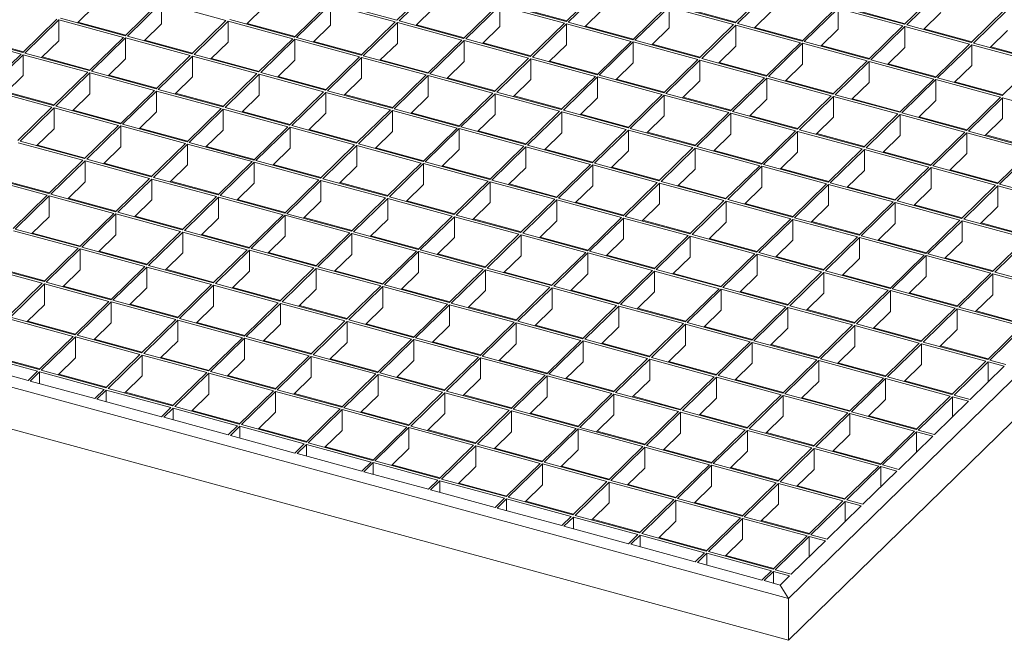
# Model space of a CAD drawing. Units: millimetres. Extents: x 50 to 2920, y 50 to 2050.
# Drawn here: x 2207 to 2611, y 611 to 866 of the extents above; entities that cross this region are included whole.
import ezdxf

# ---------------------------------------------------------------- set-up
doc = ezdxf.new("R2010")
doc.units = ezdxf.units.MM
doc.header["$LTSCALE"] = 10

msp = doc.modelspace()

# ---------------------------------------------------------------- linework, layer by layer
at = {"color": 7, "linetype": 'Continuous', "lineweight": 15}
for p, q in [((2891.32, 988.1), (2522.63, 628.25)), ((2891.32, 970.96), (2522.63, 611.1)), ((2375.74, 879.41), (2361.74, 865.75)), ((2376.63, 879.17), (2362.62, 865.51)), ((2445.28, 878.86), (2431.27, 865.19)), ((2446.16, 878.62), (2432.16, 864.95)), ((2514.81, 878.31), (2500.81, 864.64)), ((2515.69, 878.07), (2501.69, 864.4)), ((2584.35, 877.75), (2570.34, 864.09)), ((2585.23, 877.51), (2571.23, 863.85)), ((2237.56, 871.71), (2230.42, 864.75)), ((2264.09, 873.07), (2250.09, 859.41)), ((2264.97, 872.83), (2250.97, 859.17)), ((2291.5, 865.62), (2264.97, 872.83)), ((2264.97, 864.26), (2264.97, 872.83)), ((2307.09, 871.16), (2299.96, 864.2)), ((2333.62, 872.52), (2319.62, 858.85)), ((2334.51, 872.28), (2320.51, 858.61)), ((2361.04, 865.07), (2334.51, 872.28)), ((2334.51, 863.7), (2334.51, 872.28)), ((2361.74, 865.75), (2335.21, 872.96)), ((2376.63, 870.6), (2369.49, 863.64)), ((2403.16, 871.96), (2389.16, 858.3)), ((2404.04, 871.72), (2390.04, 858.06)), ((2430.57, 864.51), (2404.04, 871.72)), ((2404.04, 863.15), (2404.04, 871.72)), ((2431.27, 865.19), (2404.74, 872.41)), ((2431.54, 865.45), (2411.87, 870.79)), ((2446.16, 870.05), (2439.03, 863.09)), ((2472.69, 871.41), (2458.69, 857.74)), ((2473.58, 871.17), (2459.58, 857.5)), ((2500.11, 863.96), (2473.58, 871.17)), ((2473.58, 871.17), (2473.58, 862.6)), ((2500.81, 864.64), (2474.28, 871.85)), ((2501.07, 864.9), (2481.41, 870.24)), ((2542.23, 870.85), (2528.23, 857.19)), ((2543.11, 870.61), (2529.11, 856.95)), ((2569.64, 863.4), (2543.11, 870.61)), ((2543.11, 862.04), (2543.11, 870.61)), ((2570.34, 864.09), (2543.81, 871.3)), ((2611.76, 870.3), (2597.76, 856.63)), ((2612.65, 870.06), (2598.65, 856.39)), ((2221.97, 866.17), (2207.97, 852.51)), ((2222.85, 865.93), (2208.85, 852.27)), ((2249.39, 858.72), (2222.85, 865.93)), ((2222.85, 857.36), (2222.85, 865.93)), ((2250.09, 859.41), (2223.55, 866.62)), ((2319.62, 858.85), (2293.09, 866.06)), ((2515.69, 869.49), (2508.56, 862.53)), ((2570.61, 864.34), (2550.94, 869.69)), ((2585.23, 868.94), (2578.1, 861.98)), ((2250.35, 859.66), (2230.69, 865.01)), ((2264.97, 864.26), (2257.84, 857.3)), ((2291.5, 865.62), (2277.5, 851.95)), ((2292.39, 865.38), (2278.39, 851.71)), ((2318.92, 858.17), (2292.39, 865.38)), ((2292.39, 856.81), (2292.39, 865.38)), ((2319.88, 859.11), (2300.22, 864.45)), ((2334.51, 863.7), (2327.38, 856.74)), ((2361.04, 865.07), (2347.04, 851.4)), ((2361.92, 864.82), (2347.92, 851.16)), ((2388.46, 857.61), (2361.92, 864.82)), ((2361.92, 856.25), (2361.92, 864.82)), ((2389.16, 858.3), (2362.62, 865.51)), ((2389.42, 858.55), (2369.76, 863.9)), ((2404.04, 863.15), (2396.91, 856.19)), ((2430.57, 864.51), (2416.57, 850.85)), ((2431.46, 864.27), (2417.46, 850.61)), ((2457.99, 857.06), (2431.46, 864.27)), ((2431.46, 855.7), (2431.46, 864.27)), ((2458.69, 857.74), (2432.16, 864.95)), ((2458.95, 858), (2439.29, 863.34)), ((2473.58, 862.6), (2466.45, 855.64)), ((2500.11, 863.96), (2486.11, 850.29)), ((2500.99, 863.72), (2486.99, 850.05)), ((2527.53, 856.51), (2500.99, 863.72)), ((2500.99, 863.72), (2500.99, 855.14)), ((2528.23, 857.19), (2501.69, 864.4)), ((2528.49, 857.44), (2508.83, 862.79)), ((2543.11, 862.04), (2535.98, 855.08)), ((2569.64, 863.4), (2555.64, 849.74)), ((2570.53, 863.16), (2556.53, 849.5)), ((2597.06, 855.95), (2570.53, 863.16)), ((2570.53, 854.59), (2570.53, 863.16)), ((2597.76, 856.63), (2571.23, 863.85)), ((2598.02, 856.89), (2578.36, 862.23)), ((2207.27, 851.83), (2180.74, 859.04)), ((2207.97, 852.51), (2181.44, 859.72)), ((2208.23, 852.76), (2188.57, 858.11)), ((2249.39, 858.72), (2235.39, 845.06)), ((2250.27, 858.48), (2236.27, 844.82)), ((2276.8, 851.27), (2250.27, 858.48)), ((2250.27, 849.91), (2250.27, 858.48)), ((2277.5, 851.95), (2250.97, 859.17)), ((2318.92, 858.17), (2304.92, 844.5)), ((2319.81, 857.93), (2305.81, 844.26)), ((2346.34, 850.72), (2319.81, 857.93)), ((2319.81, 849.36), (2319.81, 857.93)), ((2347.04, 851.4), (2320.51, 858.61)), ((2416.57, 850.85), (2390.04, 858.06)), ((2612.65, 861.49), (2605.52, 854.53)), ((2222.85, 857.36), (2215.72, 850.4)), ((2277.77, 852.21), (2258.1, 857.55)), ((2292.39, 856.81), (2285.26, 849.85)), ((2347.3, 851.66), (2327.64, 857)), ((2361.92, 856.25), (2354.79, 849.29)), ((2388.46, 857.61), (2374.46, 843.95)), ((2389.34, 857.37), (2375.34, 843.71)), ((2415.87, 850.16), (2389.34, 857.37)), ((2389.34, 848.8), (2389.34, 857.37)), ((2416.84, 851.1), (2397.17, 856.45)), ((2431.46, 855.7), (2424.33, 848.74)), ((2457.99, 857.06), (2443.99, 843.39)), ((2458.88, 856.82), (2444.88, 843.15)), ((2485.41, 849.61), (2458.88, 856.82)), ((2458.88, 856.82), (2458.88, 848.25)), ((2486.11, 850.29), (2459.58, 857.5)), ((2486.37, 850.55), (2466.71, 855.89)), ((2500.99, 855.14), (2493.86, 848.18)), ((2527.53, 856.51), (2513.53, 842.84)), ((2528.41, 856.27), (2514.41, 842.6)), ((2554.94, 849.05), (2528.41, 856.27)), ((2528.41, 856.27), (2528.41, 847.69)), ((2555.64, 849.74), (2529.11, 856.95)), ((2555.91, 849.99), (2536.24, 855.34)), ((2570.53, 854.59), (2563.4, 847.63)), ((2597.06, 855.95), (2583.06, 842.29)), ((2597.95, 855.71), (2583.94, 842.05)), ((2624.48, 848.5), (2597.95, 855.71)), ((2597.95, 847.14), (2597.95, 855.71)), ((2625.18, 849.18), (2598.65, 856.39)), ((2625.44, 849.44), (2605.78, 854.78)), ((2207.27, 851.83), (2193.27, 838.16)), ((2208.15, 851.58), (2194.15, 837.92)), ((2234.69, 844.37), (2208.15, 851.58)), ((2208.15, 843.01), (2208.15, 851.58)), ((2235.39, 845.06), (2208.85, 852.27)), ((2235.65, 845.31), (2215.99, 850.66)), ((2250.27, 849.91), (2243.14, 842.95)), ((2276.8, 851.27), (2262.8, 837.61)), ((2277.69, 851.03), (2263.69, 837.37)), ((2304.22, 843.82), (2277.69, 851.03)), ((2277.69, 842.46), (2277.69, 851.03)), ((2304.92, 844.5), (2278.39, 851.71)), ((2305.18, 844.76), (2285.52, 850.1)), ((2346.34, 850.72), (2332.34, 837.05)), ((2347.22, 850.48), (2333.22, 836.81)), ((2373.76, 843.27), (2347.22, 850.48)), ((2347.22, 841.9), (2347.22, 850.48)), ((2374.46, 843.95), (2347.92, 851.16)), ((2415.87, 850.16), (2401.87, 836.5)), ((2416.76, 849.92), (2402.76, 836.26)), ((2443.29, 842.71), (2416.76, 849.92)), ((2416.76, 841.35), (2416.76, 849.92)), ((2443.99, 843.39), (2417.46, 850.61)), ((2513.53, 842.84), (2486.99, 850.05)), ((2319.81, 849.36), (2312.67, 842.4)), ((2374.72, 844.2), (2355.05, 849.55)), ((2389.34, 848.8), (2382.21, 841.84)), ((2444.25, 843.65), (2424.59, 848.99)), ((2458.88, 848.25), (2451.74, 841.29)), ((2485.41, 849.61), (2471.41, 835.94)), ((2486.29, 849.37), (2472.29, 835.7)), ((2512.83, 842.16), (2486.29, 849.37)), ((2486.29, 849.37), (2486.29, 840.8)), ((2513.79, 843.1), (2494.12, 848.44)), ((2528.41, 847.69), (2521.28, 840.73)), ((2554.94, 849.05), (2540.94, 835.39)), ((2555.83, 848.81), (2541.83, 835.15)), ((2582.36, 841.6), (2555.83, 848.81)), ((2555.83, 848.81), (2555.83, 840.24)), ((2583.06, 842.29), (2556.53, 849.5)), ((2583.32, 842.54), (2563.66, 847.89)), ((2597.95, 847.14), (2590.81, 840.18)), ((2624.48, 848.5), (2610.48, 834.83)), ((2208.15, 843.01), (2201.02, 836.05)), ((2234.69, 844.37), (2220.69, 830.71)), ((2235.57, 844.13), (2221.57, 830.47)), ((2262.1, 836.92), (2235.57, 844.13)), ((2235.57, 835.56), (2235.57, 844.13)), ((2262.8, 837.61), (2236.27, 844.82)), ((2263.07, 837.86), (2243.4, 843.21)), ((2277.69, 842.46), (2270.56, 835.5)), ((2304.22, 843.82), (2290.22, 830.15)), ((2305.11, 843.58), (2291.1, 829.91)), ((2331.64, 836.37), (2305.11, 843.58)), ((2305.11, 835.01), (2305.11, 843.58)), ((2332.34, 837.05), (2305.81, 844.26)), ((2332.6, 837.31), (2312.94, 842.65)), ((2347.22, 841.9), (2340.09, 834.94)), ((2373.76, 843.27), (2359.75, 829.6)), ((2374.64, 843.03), (2360.64, 829.36)), ((2401.17, 835.81), (2374.64, 843.03)), ((2374.64, 834.45), (2374.64, 843.03)), ((2401.87, 836.5), (2375.34, 843.71)), ((2402.13, 836.75), (2382.47, 842.1)), ((2443.29, 842.71), (2429.29, 829.05)), ((2444.18, 842.47), (2430.17, 828.81)), ((2470.71, 835.26), (2444.18, 842.47)), ((2444.18, 842.47), (2444.18, 833.9)), ((2471.41, 835.94), (2444.88, 843.15)), ((2512.83, 842.16), (2498.82, 828.49)), ((2513.71, 841.92), (2499.71, 828.25)), ((2540.24, 834.71), (2513.71, 841.92)), ((2513.71, 841.92), (2513.71, 833.35)), ((2540.94, 835.39), (2514.41, 842.6)), ((2610.48, 834.83), (2583.94, 842.05)), ((2220.69, 830.71), (2194.15, 837.92)), ((2416.76, 841.35), (2409.63, 834.39)), ((2471.67, 836.2), (2452.01, 841.54)), ((2486.29, 840.8), (2479.16, 833.84)), ((2541.2, 835.64), (2521.54, 840.99)), ((2555.83, 840.24), (2548.7, 833.28)), ((2582.36, 841.6), (2568.36, 827.94)), ((2583.24, 841.36), (2569.24, 827.7)), ((2609.78, 834.15), (2583.24, 841.36)), ((2583.24, 841.36), (2583.24, 832.79)), ((2610.74, 835.09), (2591.08, 840.43)), ((2219.99, 830.03), (2193.45, 837.24)), ((2220.95, 830.96), (2201.28, 836.31)), ((2235.57, 835.56), (2228.44, 828.6)), ((2262.1, 836.92), (2248.1, 823.26)), ((2262.99, 836.68), (2248.99, 823.02)), ((2289.52, 829.47), (2262.99, 836.68)), ((2262.99, 828.11), (2262.99, 836.68)), ((2290.22, 830.15), (2263.69, 837.37)), ((2290.48, 830.41), (2270.82, 835.75)), ((2305.11, 835.01), (2297.97, 828.05)), ((2331.64, 836.37), (2317.64, 822.7)), ((2332.52, 836.13), (2318.52, 822.46)), ((2359.05, 828.92), (2332.52, 836.13)), ((2332.52, 827.56), (2332.52, 836.13)), ((2359.75, 829.6), (2333.22, 836.81)), ((2360.02, 829.86), (2340.35, 835.2)), ((2374.64, 834.45), (2367.51, 827.49)), ((2401.17, 835.81), (2387.17, 822.15)), ((2402.06, 835.57), (2388.06, 821.91)), ((2428.59, 828.36), (2402.06, 835.57)), ((2402.06, 827), (2402.06, 835.57)), ((2429.29, 829.05), (2402.76, 836.26)), ((2429.55, 829.3), (2409.89, 834.65)), ((2444.18, 833.9), (2437.04, 826.94)), ((2470.71, 835.26), (2456.71, 821.59)), ((2471.59, 835.02), (2457.59, 821.35)), ((2498.12, 827.81), (2471.59, 835.02)), ((2471.59, 835.02), (2471.59, 826.45)), ((2498.82, 828.49), (2472.29, 835.7)), ((2499.09, 828.75), (2479.42, 834.09)), ((2540.24, 834.71), (2526.24, 821.04)), ((2541.13, 834.47), (2527.13, 820.8)), ((2567.66, 827.25), (2541.13, 834.47)), ((2541.13, 834.47), (2541.13, 825.89)), ((2568.36, 827.94), (2541.83, 835.15)), ((2568.62, 828.19), (2548.96, 833.54)), ((2609.78, 834.15), (2595.78, 820.49)), ((2610.66, 833.91), (2596.66, 820.25)), ((2637.19, 826.7), (2610.66, 833.91)), ((2610.66, 833.91), (2610.66, 825.34)), ((2219.99, 830.03), (2205.98, 816.36)), ((2220.87, 829.78), (2206.87, 816.12)), ((2247.4, 822.57), (2220.87, 829.78)), ((2220.87, 821.21), (2220.87, 829.78)), ((2248.1, 823.26), (2221.57, 830.47)), ((2317.64, 822.7), (2291.1, 829.91)), ((2513.71, 833.35), (2506.58, 826.38)), ((2583.24, 832.79), (2576.11, 825.83)), ((2248.36, 823.51), (2228.7, 828.86)), ((2262.99, 828.11), (2255.86, 821.15)), ((2289.52, 829.47), (2275.52, 815.81)), ((2290.4, 829.23), (2276.4, 815.57)), ((2316.94, 822.02), (2290.4, 829.23)), ((2290.4, 820.66), (2290.4, 829.23)), ((2317.9, 822.96), (2298.24, 828.3)), ((2332.52, 827.56), (2325.39, 820.6)), ((2359.05, 828.92), (2345.05, 815.25)), ((2359.94, 828.68), (2345.94, 815.01)), ((2386.47, 821.47), (2359.94, 828.68)), ((2359.94, 820.1), (2359.94, 828.68)), ((2387.17, 822.15), (2360.64, 829.36)), ((2387.43, 822.4), (2367.77, 827.75)), ((2402.06, 827), (2394.93, 820.04)), ((2428.59, 828.36), (2414.59, 814.7)), ((2429.47, 828.12), (2415.47, 814.46)), ((2456.01, 820.91), (2429.47, 828.12)), ((2429.47, 828.12), (2429.47, 819.55)), ((2456.71, 821.59), (2430.17, 828.81)), ((2456.97, 821.85), (2437.31, 827.19)), ((2471.59, 826.45), (2464.46, 819.49)), ((2498.12, 827.81), (2484.12, 814.14)), ((2499.01, 827.57), (2485.01, 813.9)), ((2525.54, 820.36), (2499.01, 827.57)), ((2499.01, 827.57), (2499.01, 819)), ((2526.24, 821.04), (2499.71, 828.25)), ((2526.5, 821.3), (2506.84, 826.64)), ((2541.13, 825.89), (2534, 818.93)), ((2567.66, 827.25), (2553.66, 813.59)), ((2568.54, 827.01), (2554.54, 813.35)), ((2595.08, 819.8), (2568.54, 827.01)), ((2568.54, 827.01), (2568.54, 818.44)), ((2595.78, 820.49), (2569.24, 827.7)), ((2596.04, 820.74), (2576.38, 826.09)), ((2247.4, 822.57), (2233.4, 808.91)), ((2248.29, 822.33), (2234.29, 808.67)), ((2274.82, 815.12), (2248.29, 822.33)), ((2248.29, 813.76), (2248.29, 822.33)), ((2275.52, 815.81), (2248.99, 823.02)), ((2275.78, 816.06), (2256.12, 821.41)), ((2316.94, 822.02), (2302.94, 808.35)), ((2317.82, 821.78), (2303.82, 808.11)), ((2344.35, 814.57), (2317.82, 821.78)), ((2317.82, 813.21), (2317.82, 821.78)), ((2345.05, 815.25), (2318.52, 822.46)), ((2386.47, 821.47), (2372.47, 807.8)), ((2414.59, 814.7), (2388.06, 821.91)), ((2610.66, 825.34), (2603.53, 818.38)), ((2220.87, 821.21), (2213.74, 814.25)), ((2290.4, 820.66), (2283.27, 813.7)), ((2345.32, 815.51), (2325.65, 820.85)), ((2359.94, 820.1), (2352.81, 813.14)), ((2387.36, 821.23), (2373.36, 807.56)), ((2413.89, 814.01), (2387.36, 821.23)), ((2387.36, 812.65), (2387.36, 821.23)), ((2414.85, 814.95), (2395.19, 820.3)), ((2429.47, 819.55), (2422.34, 812.59)), ((2456.01, 820.91), (2442.01, 807.25)), ((2456.89, 820.67), (2442.89, 807.01)), ((2483.42, 813.46), (2456.89, 820.67)), ((2456.89, 820.67), (2456.89, 812.1)), ((2484.12, 814.14), (2457.59, 821.35)), ((2484.39, 814.4), (2464.72, 819.74)), ((2499.01, 819), (2491.88, 812.04)), ((2525.54, 820.36), (2511.54, 806.69)), ((2526.43, 820.12), (2512.43, 806.45)), ((2552.96, 812.91), (2526.43, 820.12)), ((2526.43, 820.12), (2526.43, 811.55)), ((2553.66, 813.59), (2527.13, 820.8)), ((2553.92, 813.84), (2534.26, 819.19)), ((2568.54, 818.44), (2561.41, 811.48)), ((2595.08, 819.8), (2581.08, 806.14)), ((2595.96, 819.56), (2581.96, 805.9)), ((2622.49, 812.35), (2595.96, 819.56)), ((2595.96, 819.56), (2595.96, 810.99)), ((2623.19, 813.03), (2596.66, 820.25)), ((2623.46, 813.29), (2603.79, 818.63)), ((2232.7, 808.23), (2206.17, 815.44)), ((2233.4, 808.91), (2206.87, 816.12)), ((2233.66, 809.16), (2214, 814.51)), ((2248.29, 813.76), (2241.16, 806.8)), ((2274.82, 815.12), (2260.82, 801.46)), ((2275.7, 814.88), (2261.7, 801.22)), ((2302.24, 807.67), (2275.7, 814.88)), ((2275.7, 806.31), (2275.7, 814.88)), ((2302.94, 808.35), (2276.4, 815.57)), ((2303.2, 808.61), (2283.54, 813.95)), ((2344.35, 814.57), (2330.35, 800.9)), ((2345.24, 814.33), (2331.24, 800.66)), ((2371.77, 807.12), (2345.24, 814.33)), ((2345.24, 805.76), (2345.24, 814.33)), ((2372.47, 807.8), (2345.94, 815.01)), ((2372.73, 808.06), (2353.07, 813.4)), ((2413.89, 814.01), (2399.89, 800.35)), ((2414.77, 813.77), (2400.77, 800.11)), ((2441.31, 806.56), (2414.77, 813.77)), ((2414.77, 813.77), (2414.77, 805.2)), ((2442.01, 807.25), (2415.47, 814.46)), ((2483.42, 813.46), (2469.42, 799.79)), ((2511.54, 806.69), (2485.01, 813.9)), ((2581.08, 806.14), (2554.54, 813.35)), ((2317.82, 813.21), (2310.69, 806.25)), ((2387.36, 812.65), (2380.22, 805.69)), ((2442.27, 807.5), (2422.6, 812.85)), ((2456.89, 812.1), (2449.76, 805.14)), ((2484.31, 813.22), (2470.31, 799.55)), ((2510.84, 806.01), (2484.31, 813.22)), ((2484.31, 813.22), (2484.31, 804.65)), ((2511.8, 806.95), (2492.14, 812.29)), ((2526.43, 811.55), (2519.29, 804.58)), ((2552.96, 812.91), (2538.96, 799.24)), ((2553.84, 812.67), (2539.84, 799)), ((2580.38, 805.45), (2553.84, 812.67)), ((2553.84, 812.67), (2553.84, 804.09)), ((2581.34, 806.39), (2561.67, 811.74)), ((2595.96, 810.99), (2588.83, 804.03)), ((2622.49, 812.35), (2608.49, 798.69)), ((2623.38, 812.11), (2609.38, 798.45)), ((2232.7, 808.23), (2218.7, 794.56)), ((2233.59, 807.98), (2219.58, 794.32)), ((2260.12, 800.77), (2233.59, 807.98)), ((2233.59, 799.41), (2233.59, 807.98)), ((2260.82, 801.46), (2234.29, 808.67)), ((2261.08, 801.71), (2241.42, 807.06)), ((2275.7, 806.31), (2268.57, 799.35)), ((2302.24, 807.67), (2288.24, 794.01)), ((2303.12, 807.43), (2289.12, 793.77)), ((2329.65, 800.22), (2303.12, 807.43)), ((2303.12, 798.86), (2303.12, 807.43)), ((2330.35, 800.9), (2303.82, 808.11)), ((2330.62, 801.16), (2310.95, 806.5)), ((2345.24, 805.76), (2338.11, 798.8)), ((2371.77, 807.12), (2357.77, 793.45)), ((2372.66, 806.88), (2358.65, 793.21)), ((2399.19, 799.67), (2372.66, 806.88)), ((2372.66, 798.3), (2372.66, 806.88)), ((2399.89, 800.35), (2373.36, 807.56)), ((2400.15, 800.6), (2380.49, 805.95)), ((2414.77, 805.2), (2407.64, 798.24)), ((2441.31, 806.56), (2427.3, 792.9)), ((2442.19, 806.32), (2428.19, 792.66)), ((2468.72, 799.11), (2442.19, 806.32)), ((2442.19, 806.32), (2442.19, 797.75)), ((2469.42, 799.79), (2442.89, 807.01)), ((2469.68, 800.05), (2450.02, 805.39)), ((2510.84, 806.01), (2496.84, 792.34)), ((2511.73, 805.77), (2497.72, 792.1)), ((2538.26, 798.56), (2511.73, 805.77)), ((2511.73, 805.77), (2511.73, 797.2)), ((2538.96, 799.24), (2512.43, 806.45)), ((2580.38, 805.45), (2566.37, 791.79)), ((2581.26, 805.21), (2567.26, 791.55)), ((2607.79, 798), (2581.26, 805.21)), ((2581.26, 805.21), (2581.26, 796.64)), ((2608.49, 798.69), (2581.96, 805.9)), ((2218.7, 794.56), (2192.17, 801.77)), ((2288.24, 794.01), (2261.7, 801.22)), ((2484.31, 804.65), (2477.18, 797.69)), ((2539.22, 799.5), (2519.56, 804.84)), ((2553.84, 804.09), (2546.71, 797.13)), ((2608.75, 798.94), (2589.09, 804.29)), ((2218, 793.88), (2191.47, 801.09)), ((2218.96, 794.82), (2199.3, 800.16)), ((2233.59, 799.41), (2226.45, 792.45)), ((2260.12, 800.77), (2246.12, 787.11)), ((2261, 800.53), (2247, 786.87)), ((2287.54, 793.32), (2261, 800.53)), ((2261, 791.96), (2261, 800.53)), ((2288.5, 794.26), (2268.83, 799.61)), ((2303.12, 798.86), (2295.99, 791.9)), ((2329.65, 800.22), (2315.65, 786.55)), ((2330.54, 799.98), (2316.54, 786.31)), ((2357.07, 792.77), (2330.54, 799.98)), ((2330.54, 791.41), (2330.54, 799.98)), ((2357.77, 793.45), (2331.24, 800.66)), ((2358.03, 793.71), (2338.37, 799.05)), ((2372.66, 798.3), (2365.52, 791.34)), ((2399.19, 799.67), (2385.19, 786)), ((2400.07, 799.43), (2386.07, 785.76)), ((2426.6, 792.21), (2400.07, 799.43)), ((2400.07, 799.43), (2400.07, 790.85)), ((2427.3, 792.9), (2400.77, 800.11)), ((2427.57, 793.15), (2407.9, 798.5)), ((2442.19, 797.75), (2435.06, 790.79)), ((2468.72, 799.11), (2454.72, 785.45)), ((2469.61, 798.87), (2455.61, 785.21)), ((2496.14, 791.66), (2469.61, 798.87)), ((2469.61, 798.87), (2469.61, 790.3)), ((2496.84, 792.34), (2470.31, 799.55)), ((2497.1, 792.6), (2477.44, 797.94)), ((2511.73, 797.2), (2504.59, 790.24)), ((2538.26, 798.56), (2524.26, 784.89)), ((2539.14, 798.32), (2525.14, 784.65)), ((2565.67, 791.11), (2539.14, 798.32)), ((2539.14, 798.32), (2539.14, 789.75)), ((2566.37, 791.79), (2539.84, 799)), ((2566.64, 792.05), (2546.97, 797.39)), ((2607.79, 798), (2593.79, 784.34)), ((2608.68, 797.76), (2594.68, 784.1)), ((2635.21, 790.55), (2608.68, 797.76)), ((2608.68, 797.76), (2608.68, 789.19)), ((2635.91, 791.24), (2609.38, 798.45)), ((2218, 793.88), (2204, 780.21)), ((2218.88, 793.64), (2204.88, 779.97)), ((2245.42, 786.43), (2218.88, 793.64)), ((2218.88, 785.06), (2218.88, 793.64)), ((2246.12, 787.11), (2219.58, 794.32)), ((2287.54, 793.32), (2273.53, 779.66)), ((2288.42, 793.08), (2274.42, 779.42)), ((2314.95, 785.87), (2288.42, 793.08)), ((2288.42, 784.51), (2288.42, 793.08)), ((2315.65, 786.55), (2289.12, 793.77)), ((2385.19, 786), (2358.65, 793.21)), ((2581.26, 796.64), (2574.13, 789.68)), ((2246.38, 787.36), (2226.72, 792.71)), ((2261, 791.96), (2253.87, 785)), ((2315.91, 786.81), (2296.25, 792.15)), ((2330.54, 791.41), (2323.41, 784.45)), ((2357.07, 792.77), (2343.07, 779.1)), ((2357.95, 792.53), (2343.95, 778.86)), ((2384.49, 785.32), (2357.95, 792.53)), ((2357.95, 783.96), (2357.95, 792.53)), ((2385.45, 786.26), (2365.79, 791.6)), ((2400.07, 790.85), (2392.94, 783.89)), ((2426.6, 792.21), (2412.6, 778.55)), ((2427.49, 791.97), (2413.49, 778.31)), ((2454.02, 784.76), (2427.49, 791.97)), ((2427.49, 791.97), (2427.49, 783.4)), ((2454.72, 785.45), (2428.19, 792.66)), ((2454.98, 785.7), (2435.32, 791.05)), ((2469.61, 790.3), (2462.48, 783.34)), ((2496.14, 791.66), (2482.14, 777.99)), ((2497.02, 791.42), (2483.02, 777.75)), ((2523.56, 784.21), (2497.02, 791.42)), ((2497.02, 791.42), (2497.02, 782.85)), ((2524.26, 784.89), (2497.72, 792.1)), ((2524.52, 785.15), (2504.86, 790.49)), ((2539.14, 789.75), (2532.01, 782.78)), ((2565.67, 791.11), (2551.67, 777.44)), ((2566.56, 790.87), (2552.56, 777.2)), ((2593.09, 783.65), (2566.56, 790.87)), ((2566.56, 790.87), (2566.56, 782.29)), ((2593.79, 784.34), (2567.26, 791.55)), ((2594.05, 784.59), (2574.39, 789.94)), ((2608.68, 789.19), (2601.55, 782.23)), ((2218.88, 785.06), (2211.75, 778.1)), ((2245.42, 786.43), (2231.42, 772.76)), ((2246.3, 786.19), (2232.3, 772.52)), ((2272.83, 778.97), (2246.3, 786.19)), ((2246.3, 777.61), (2246.3, 786.19)), ((2273.53, 779.66), (2247, 786.87)), ((2273.8, 779.91), (2254.13, 785.26)), ((2314.95, 785.87), (2300.95, 772.21)), ((2315.84, 785.63), (2301.84, 771.97)), ((2342.37, 778.42), (2315.84, 785.63)), ((2315.84, 777.06), (2315.84, 785.63)), ((2343.07, 779.1), (2316.54, 786.31)), ((2384.49, 785.32), (2370.49, 771.65)), ((2385.37, 785.08), (2371.37, 771.41)), ((2411.9, 777.87), (2385.37, 785.08)), ((2385.37, 785.08), (2385.37, 776.51)), ((2412.6, 778.55), (2386.07, 785.76)), ((2482.14, 777.99), (2455.61, 785.21)), ((2288.42, 784.51), (2281.29, 777.55)), ((2343.33, 779.36), (2323.67, 784.7)), ((2357.95, 783.96), (2350.82, 777)), ((2412.87, 778.8), (2393.2, 784.15)), ((2427.49, 783.4), (2420.36, 776.44)), ((2454.02, 784.76), (2440.02, 771.1)), ((2454.91, 784.52), (2440.91, 770.86)), ((2481.44, 777.31), (2454.91, 784.52)), ((2454.91, 784.52), (2454.91, 775.95)), ((2482.4, 778.25), (2462.74, 783.59)), ((2497.02, 782.85), (2489.89, 775.89)), ((2523.56, 784.21), (2509.56, 770.54)), ((2524.44, 783.97), (2510.44, 770.3)), ((2550.97, 776.76), (2524.44, 783.97)), ((2524.44, 783.97), (2524.44, 775.4)), ((2551.67, 777.44), (2525.14, 784.65)), ((2551.94, 777.7), (2532.27, 783.04)), ((2566.56, 782.29), (2559.43, 775.33)), ((2593.09, 783.65), (2579.09, 769.99)), ((2593.98, 783.41), (2579.98, 769.75)), ((2620.51, 776.2), (2593.98, 783.41)), ((2593.98, 783.41), (2593.98, 774.84)), ((2621.21, 776.89), (2594.68, 784.1)), ((2621.47, 777.14), (2601.81, 782.49)), ((2230.72, 772.08), (2204.18, 779.29)), ((2231.42, 772.76), (2204.88, 779.97)), ((2231.68, 773.02), (2212.02, 778.36)), ((2246.3, 777.61), (2239.17, 770.65)), ((2272.83, 778.97), (2258.83, 765.31)), ((2273.72, 778.73), (2259.72, 765.07)), ((2300.25, 771.52), (2273.72, 778.73)), ((2273.72, 770.16), (2273.72, 778.73)), ((2300.95, 772.21), (2274.42, 779.42)), ((2301.21, 772.46), (2281.55, 777.81)), ((2315.84, 777.06), (2308.71, 770.1)), ((2342.37, 778.42), (2328.37, 764.75)), ((2343.25, 778.18), (2329.25, 764.51)), ((2369.79, 770.97), (2343.25, 778.18)), ((2343.25, 769.61), (2343.25, 778.18)), ((2370.49, 771.65), (2343.95, 778.86)), ((2370.75, 771.91), (2351.09, 777.25)), ((2411.9, 777.87), (2397.9, 764.2)), ((2412.79, 777.63), (2398.79, 763.96)), ((2439.32, 770.41), (2412.79, 777.63)), ((2412.79, 777.63), (2412.79, 769.05)), ((2440.02, 771.1), (2413.49, 778.31)), ((2481.44, 777.31), (2467.44, 763.65)), ((2482.32, 777.07), (2468.32, 763.41)), ((2508.86, 769.86), (2482.32, 777.07)), ((2482.32, 777.07), (2482.32, 768.5)), ((2509.56, 770.54), (2483.02, 777.75)), ((2579.09, 769.99), (2552.56, 777.2)), ((2385.37, 776.51), (2378.24, 769.54)), ((2440.28, 771.35), (2420.62, 776.7)), ((2454.91, 775.95), (2447.77, 768.99)), ((2509.82, 770.8), (2490.15, 776.14)), ((2524.44, 775.4), (2517.31, 768.44)), ((2550.97, 776.76), (2536.97, 763.09)), ((2551.86, 776.52), (2537.86, 762.85)), ((2578.39, 769.31), (2551.86, 776.52)), ((2551.86, 776.52), (2551.86, 767.95)), ((2579.35, 770.25), (2559.69, 775.59)), ((2593.98, 774.84), (2586.84, 767.88)), ((2620.51, 776.2), (2606.51, 762.54)), ((2621.39, 775.96), (2607.39, 762.3)), ((2522.63, 628.25), (2000.82, 770.06)), ((2230.72, 772.08), (2216.72, 758.41)), ((2231.6, 771.84), (2217.6, 758.17)), ((2258.13, 764.63), (2231.6, 771.84)), ((2231.6, 763.26), (2231.6, 771.84)), ((2258.83, 765.31), (2232.3, 772.52)), ((2259.1, 765.56), (2239.43, 770.91)), ((2273.72, 770.16), (2266.59, 763.2)), ((2300.25, 771.52), (2286.25, 757.86)), ((2301.14, 771.28), (2287.13, 757.62)), ((2327.67, 764.07), (2301.14, 771.28)), ((2301.14, 762.71), (2301.14, 771.28)), ((2328.37, 764.75), (2301.84, 771.97)), ((2328.63, 765.01), (2308.97, 770.35)), ((2343.25, 769.61), (2336.12, 762.65)), ((2369.79, 770.97), (2355.79, 757.3)), ((2370.67, 770.73), (2356.67, 757.06)), ((2397.2, 763.52), (2370.67, 770.73)), ((2370.67, 770.73), (2370.67, 762.16)), ((2397.9, 764.2), (2371.37, 771.41)), ((2398.17, 764.46), (2378.5, 769.8)), ((2412.79, 769.05), (2405.66, 762.09)), ((2439.32, 770.41), (2425.32, 756.75)), ((2440.21, 770.17), (2426.2, 756.51)), ((2466.74, 762.96), (2440.21, 770.17)), ((2440.21, 770.17), (2440.21, 761.6)), ((2467.44, 763.65), (2440.91, 770.86)), ((2467.7, 763.9), (2448.04, 769.25)), ((2508.86, 769.86), (2494.85, 756.2)), ((2509.74, 769.62), (2495.74, 755.95)), ((2536.27, 762.41), (2509.74, 769.62)), ((2509.74, 769.62), (2509.74, 761.05)), ((2536.97, 763.09), (2510.44, 770.3)), ((2578.39, 769.31), (2564.39, 755.64)), ((2579.27, 769.07), (2565.27, 755.4)), ((2605.81, 761.85), (2579.27, 769.07)), ((2579.27, 769.07), (2579.27, 760.49)), ((2606.51, 762.54), (2579.98, 769.75)), ((2216.02, 757.73), (2189.48, 764.94)), ((2216.72, 758.41), (2190.18, 765.62)), ((2286.25, 757.86), (2259.72, 765.07)), ((2482.32, 768.5), (2475.19, 761.54)), ((2537.23, 763.35), (2517.57, 768.69)), ((2551.86, 767.95), (2544.73, 760.98)), ((2606.77, 762.79), (2587.11, 768.14)), ((2216.98, 758.67), (2197.31, 764.01)), ((2231.6, 763.26), (2224.47, 756.3)), ((2258.13, 764.63), (2244.13, 750.96)), ((2259.02, 764.39), (2245.02, 750.72)), ((2285.55, 757.17), (2259.02, 764.39)), ((2259.02, 755.81), (2259.02, 764.39)), ((2286.51, 758.11), (2266.85, 763.46)), ((2301.14, 762.71), (2294, 755.75)), ((2327.67, 764.07), (2313.67, 750.41)), ((2328.55, 763.83), (2314.55, 750.17)), ((2355.09, 756.62), (2328.55, 763.83)), ((2328.55, 755.26), (2328.55, 763.83)), ((2355.79, 757.3), (2329.25, 764.51)), ((2356.05, 757.56), (2336.38, 762.9)), ((2370.67, 762.16), (2363.54, 755.2)), ((2397.2, 763.52), (2383.2, 749.85)), ((2398.09, 763.28), (2384.09, 749.61)), ((2424.62, 756.07), (2398.09, 763.28)), ((2398.09, 763.28), (2398.09, 754.71)), ((2425.32, 756.75), (2398.79, 763.96)), ((2425.58, 757), (2405.92, 762.35)), ((2440.21, 761.6), (2433.07, 754.64)), ((2466.74, 762.96), (2452.74, 749.3)), ((2467.62, 762.72), (2453.62, 749.06)), ((2494.15, 755.51), (2467.62, 762.72)), ((2467.62, 762.72), (2467.62, 754.15)), ((2494.85, 756.2), (2468.32, 763.41)), ((2495.12, 756.45), (2475.45, 761.79)), ((2509.74, 761.05), (2502.61, 754.09)), ((2536.27, 762.41), (2522.27, 748.74)), ((2537.16, 762.17), (2523.16, 748.5)), ((2563.69, 754.96), (2537.16, 762.17)), ((2537.16, 762.17), (2537.16, 753.6)), ((2564.39, 755.64), (2537.86, 762.85)), ((2564.65, 755.9), (2544.99, 761.24)), ((2605.81, 761.85), (2591.81, 748.19)), ((2606.69, 761.61), (2592.69, 747.95)), ((2633.22, 754.4), (2606.69, 761.61)), ((2606.69, 761.61), (2606.69, 753.04)), ((2633.92, 755.09), (2607.39, 762.3)), ((2216.02, 757.73), (2202.01, 744.06)), ((2216.9, 757.49), (2202.9, 743.82)), ((2243.43, 750.28), (2216.9, 757.49)), ((2216.9, 748.92), (2216.9, 757.49)), ((2244.13, 750.96), (2217.6, 758.17)), ((2285.55, 757.17), (2271.55, 743.51)), ((2286.43, 756.93), (2272.43, 743.27)), ((2312.97, 749.72), (2286.43, 756.93)), ((2286.43, 748.36), (2286.43, 756.93)), ((2313.67, 750.41), (2287.13, 757.62)), ((2383.2, 749.85), (2356.67, 757.06)), ((2579.27, 760.49), (2572.14, 753.53)), ((2522.63, 611.1), (2000.82, 752.92)), ((2244.39, 751.22), (2224.73, 756.56)), ((2259.02, 755.81), (2251.89, 748.85)), ((2313.93, 750.66), (2294.27, 756.01)), ((2328.55, 755.26), (2321.42, 748.3)), ((2355.09, 756.62), (2341.08, 742.95)), ((2355.97, 756.38), (2341.97, 742.71)), ((2382.5, 749.17), (2355.97, 756.38)), ((2355.97, 756.38), (2355.97, 747.81)), ((2383.46, 750.11), (2363.8, 755.45)), ((2398.09, 754.71), (2390.96, 747.74)), ((2424.62, 756.07), (2410.62, 742.4)), ((2425.5, 755.83), (2411.5, 742.16)), ((2452.04, 748.61), (2425.5, 755.83)), ((2425.5, 755.83), (2425.5, 747.25)), ((2452.74, 749.3), (2426.2, 756.51)), ((2453, 749.55), (2433.34, 754.9)), ((2467.62, 754.15), (2460.49, 747.19)), ((2494.15, 755.51), (2480.15, 741.85)), ((2495.04, 755.27), (2481.04, 741.61)), ((2521.57, 748.06), (2495.04, 755.27)), ((2495.04, 755.27), (2495.04, 746.7)), ((2522.27, 748.74), (2495.74, 755.95)), ((2522.53, 749), (2502.87, 754.34)), ((2537.16, 753.6), (2530.03, 746.64)), ((2563.69, 754.96), (2549.69, 741.29)), ((2564.57, 754.72), (2550.57, 741.05)), ((2591.11, 747.51), (2564.57, 754.72)), ((2564.57, 754.72), (2564.57, 746.15)), ((2591.81, 748.19), (2565.27, 755.4)), ((2592.07, 748.45), (2572.41, 753.79)), ((2606.69, 753.04), (2599.56, 746.08)), ((2216.9, 748.92), (2209.77, 741.96)), ((2243.43, 750.28), (2229.43, 736.61)), ((2244.32, 750.04), (2230.32, 736.37)), ((2270.85, 742.83), (2244.32, 750.04)), ((2244.32, 741.46), (2244.32, 750.04)), ((2271.55, 743.51), (2245.02, 750.72)), ((2271.81, 743.76), (2252.15, 749.11)), ((2312.97, 749.72), (2298.97, 736.06)), ((2313.85, 749.48), (2299.85, 735.82)), ((2340.38, 742.27), (2313.85, 749.48)), ((2313.85, 740.91), (2313.85, 749.48)), ((2341.08, 742.95), (2314.55, 750.17)), ((2341.35, 743.21), (2321.68, 748.55)), ((2382.5, 749.17), (2368.5, 735.5)), ((2383.39, 748.93), (2369.39, 735.26)), ((2409.92, 741.72), (2383.39, 748.93)), ((2383.39, 748.93), (2383.39, 740.36)), ((2410.62, 742.4), (2384.09, 749.61)), ((2452.04, 748.61), (2438.04, 734.95)), ((2480.15, 741.85), (2453.62, 749.06)), ((2286.43, 748.36), (2279.3, 741.4)), ((2355.97, 747.81), (2348.84, 740.85)), ((2410.88, 742.66), (2391.22, 748)), ((2425.5, 747.25), (2418.37, 740.29)), ((2452.92, 748.37), (2438.92, 734.71)), ((2479.45, 741.16), (2452.92, 748.37)), ((2452.92, 748.37), (2452.92, 739.8)), ((2480.42, 742.1), (2460.75, 747.45)), ((2495.04, 746.7), (2487.91, 739.74)), ((2521.57, 748.06), (2507.57, 734.4)), ((2522.46, 747.82), (2508.46, 734.15)), ((2548.99, 740.61), (2522.46, 747.82)), ((2522.46, 747.82), (2522.46, 739.25)), ((2549.69, 741.29), (2523.16, 748.5)), ((2549.95, 741.55), (2530.29, 746.89)), ((2564.57, 746.15), (2557.44, 739.19)), ((2591.11, 747.51), (2577.11, 733.84)), ((2591.99, 747.27), (2577.99, 733.6)), ((2618.52, 740.05), (2591.99, 747.27)), ((2591.99, 747.27), (2591.99, 738.69)), ((2619.22, 740.74), (2592.69, 747.95)), ((2619.49, 740.99), (2599.82, 746.34)), ((2228.73, 735.93), (2202.2, 743.14)), ((2229.43, 736.61), (2202.9, 743.82)), ((2229.69, 736.87), (2210.03, 742.21)), ((2244.32, 741.46), (2237.19, 734.5)), ((2270.85, 742.83), (2256.85, 729.16)), ((2271.73, 742.59), (2257.73, 728.92)), ((2298.27, 735.37), (2271.73, 742.59)), ((2271.73, 734.01), (2271.73, 742.59)), ((2298.97, 736.06), (2272.43, 743.27)), ((2299.23, 736.31), (2279.57, 741.66)), ((2313.85, 740.91), (2306.72, 733.95)), ((2340.38, 742.27), (2326.38, 728.61)), ((2341.27, 742.03), (2327.27, 728.37)), ((2367.8, 734.82), (2341.27, 742.03)), ((2341.27, 742.03), (2341.27, 733.46)), ((2368.5, 735.5), (2341.97, 742.71)), ((2368.76, 735.76), (2349.1, 741.1)), ((2409.92, 741.72), (2395.92, 728.05)), ((2410.8, 741.48), (2396.8, 727.81)), ((2437.34, 734.27), (2410.8, 741.48)), ((2410.8, 741.48), (2410.8, 732.91)), ((2438.04, 734.95), (2411.5, 742.16)), ((2438.3, 735.21), (2418.64, 740.55)), ((2479.45, 741.16), (2465.45, 727.5)), ((2480.34, 740.92), (2466.34, 727.26)), ((2506.87, 733.71), (2480.34, 740.92)), ((2480.34, 740.92), (2480.34, 732.35)), ((2507.57, 734.4), (2481.04, 741.61)), ((2548.99, 740.61), (2534.99, 726.94)), ((2577.11, 733.84), (2550.57, 741.05)), ((2383.39, 740.36), (2376.26, 733.4)), ((2452.92, 739.8), (2445.79, 732.84)), ((2507.83, 734.65), (2488.17, 739.99)), ((2522.46, 739.25), (2515.32, 732.29)), ((2549.87, 740.37), (2535.87, 726.7)), ((2576.41, 733.16), (2549.87, 740.37)), ((2549.87, 740.37), (2549.87, 731.8)), ((2577.37, 734.1), (2557.7, 739.44)), ((2591.99, 738.69), (2584.86, 731.73)), ((2618.52, 740.05), (2604.52, 726.39)), ((2619.41, 739.81), (2605.41, 726.15)), ((2228.73, 735.93), (2214.73, 722.26)), ((2229.62, 735.69), (2215.62, 722.02)), ((2256.15, 728.48), (2229.62, 735.69)), ((2229.62, 727.12), (2229.62, 735.69)), ((2256.85, 729.16), (2230.32, 736.37)), ((2257.11, 729.42), (2237.45, 734.76)), ((2271.73, 734.01), (2264.6, 727.05)), ((2298.27, 735.37), (2284.27, 721.71)), ((2299.15, 735.13), (2285.15, 721.47)), ((2325.68, 727.92), (2299.15, 735.13)), ((2299.15, 726.56), (2299.15, 735.13)), ((2326.38, 728.61), (2299.85, 735.82)), ((2326.65, 728.86), (2306.98, 734.21)), ((2341.27, 733.46), (2334.14, 726.5)), ((2367.8, 734.82), (2353.8, 721.15)), ((2368.69, 734.58), (2354.68, 720.91)), ((2395.22, 727.37), (2368.69, 734.58)), ((2368.69, 734.58), (2368.69, 726.01)), ((2395.92, 728.05), (2369.39, 735.26)), ((2396.18, 728.31), (2376.52, 733.65)), ((2410.8, 732.91), (2403.67, 725.94)), ((2437.34, 734.27), (2423.34, 720.6)), ((2438.22, 734.03), (2424.22, 720.36)), ((2464.75, 726.81), (2438.22, 734.03)), ((2438.22, 734.03), (2438.22, 725.45)), ((2465.45, 727.5), (2438.92, 734.71)), ((2465.72, 727.75), (2446.05, 733.1)), ((2506.87, 733.71), (2492.87, 720.05)), ((2507.76, 733.47), (2493.75, 719.81)), ((2534.29, 726.26), (2507.76, 733.47)), ((2507.76, 733.47), (2507.76, 724.9)), ((2534.99, 726.94), (2508.46, 734.15)), ((2535.25, 727.2), (2515.59, 732.54)), ((2576.41, 733.16), (2562.4, 719.49)), ((2577.29, 732.92), (2563.29, 719.25)), ((2603.82, 725.71), (2577.29, 732.92)), ((2577.29, 732.92), (2577.29, 724.35)), ((2604.52, 726.39), (2577.99, 733.6)), ((2214.03, 721.58), (2187.5, 728.79)), ((2214.73, 722.26), (2188.2, 729.47)), ((2256.15, 728.48), (2242.15, 714.81)), ((2284.27, 721.71), (2257.73, 728.92)), ((2353.8, 721.15), (2327.27, 728.37)), ((2480.34, 732.35), (2473.21, 725.39)), ((2549.87, 731.8), (2542.74, 724.84)), ((2604.78, 726.65), (2585.12, 731.99)), ((2210.18, 717.82), (2183.65, 725.03)), ((2214.99, 722.52), (2195.33, 727.86)), ((2229.62, 727.12), (2222.48, 720.16)), ((2257.03, 728.24), (2243.03, 714.57)), ((2283.57, 721.03), (2257.03, 728.24)), ((2257.03, 719.67), (2257.03, 728.24)), ((2284.53, 721.96), (2264.86, 727.31)), ((2299.15, 726.56), (2292.02, 719.6)), ((2325.68, 727.92), (2311.68, 714.26)), ((2326.57, 727.68), (2312.57, 714.02)), ((2353.1, 720.47), (2326.57, 727.68)), ((2326.57, 727.68), (2326.57, 719.11)), ((2354.06, 721.41), (2334.4, 726.75)), ((2368.69, 726.01), (2361.55, 719.05)), ((2395.22, 727.37), (2381.22, 713.7)), ((2396.1, 727.13), (2382.1, 713.46)), ((2422.64, 719.92), (2396.1, 727.13)), ((2396.1, 727.13), (2396.1, 718.56)), ((2423.34, 720.6), (2396.8, 727.81)), ((2423.6, 720.86), (2403.93, 726.2)), ((2438.22, 725.45), (2431.09, 718.49)), ((2464.75, 726.81), (2450.75, 713.15)), ((2465.64, 726.57), (2451.64, 712.91)), ((2492.17, 719.36), (2465.64, 726.57)), ((2465.64, 726.57), (2465.64, 718)), ((2492.87, 720.05), (2466.34, 727.26)), ((2493.13, 720.3), (2473.47, 725.65)), ((2507.76, 724.9), (2500.62, 717.94)), ((2534.29, 726.26), (2520.29, 712.6)), ((2535.17, 726.02), (2521.17, 712.35)), ((2561.7, 718.81), (2535.17, 726.02)), ((2535.17, 726.02), (2535.17, 717.45)), ((2562.4, 719.49), (2535.87, 726.7)), ((2562.67, 719.75), (2543, 725.09)), ((2577.29, 724.35), (2570.16, 717.39)), ((2603.82, 725.71), (2589.82, 712.04)), ((2604.71, 725.47), (2590.71, 711.8)), ((2611.34, 723.66), (2604.71, 725.47)), ((2604.71, 725.47), (2604.71, 717.19)), ((2612.04, 724.35), (2605.41, 726.15)), ((2214.03, 721.58), (2210.18, 717.82)), ((2214.92, 721.34), (2211.06, 717.58)), ((2241.45, 714.13), (2214.92, 721.34)), ((2214.92, 716.54), (2214.92, 721.34)), ((2242.15, 714.81), (2215.62, 722.02)), ((2242.41, 715.07), (2222.75, 720.41)), ((2283.57, 721.03), (2269.56, 707.36)), ((2284.45, 720.79), (2270.45, 707.12)), ((2310.98, 713.57), (2284.45, 720.79)), ((2284.45, 712.21), (2284.45, 720.79)), ((2311.68, 714.26), (2285.15, 721.47)), ((2353.1, 720.47), (2339.1, 706.81)), ((2353.98, 720.23), (2339.98, 706.57)), ((2380.52, 713.02), (2353.98, 720.23)), ((2353.98, 720.23), (2353.98, 711.66)), ((2381.22, 713.7), (2354.68, 720.91)), ((2450.75, 713.15), (2424.22, 720.36)), ((2611.34, 723.66), (2597.34, 710)), ((2237.6, 710.37), (2211.06, 717.58)), ((2257.03, 719.67), (2249.9, 712.7)), ((2311.94, 714.51), (2292.28, 719.86)), ((2326.57, 719.11), (2319.44, 712.15)), ((2381.48, 713.96), (2361.82, 719.3)), ((2396.1, 718.56), (2388.97, 711.6)), ((2422.64, 719.92), (2408.63, 706.25)), ((2423.52, 719.68), (2409.52, 706.01)), ((2450.05, 712.47), (2423.52, 719.68)), ((2423.52, 719.68), (2423.52, 711.11)), ((2451.01, 713.41), (2431.35, 718.75)), ((2465.64, 718), (2458.51, 711.04)), ((2492.17, 719.36), (2478.17, 705.7)), ((2493.05, 719.12), (2479.05, 705.46)), ((2519.59, 711.91), (2493.05, 719.12)), ((2493.05, 719.12), (2493.05, 710.55)), ((2520.29, 712.6), (2493.75, 719.81)), ((2520.55, 712.85), (2500.89, 718.2)), ((2535.17, 717.45), (2528.04, 710.49)), ((2561.7, 718.81), (2547.7, 705.14)), ((2562.59, 718.57), (2548.59, 704.9)), ((2589.12, 711.36), (2562.59, 718.57)), ((2562.59, 718.57), (2562.59, 710)), ((2589.82, 712.04), (2563.29, 719.25)), ((2590.08, 712.3), (2570.42, 717.64)), ((2241.45, 714.13), (2237.6, 710.37)), ((2242.33, 713.89), (2238.48, 710.13)), ((2268.86, 706.68), (2242.33, 713.89)), ((2242.33, 709.08), (2242.33, 713.89)), ((2269.56, 707.36), (2243.03, 714.57)), ((2269.83, 707.62), (2250.16, 712.96)), ((2284.45, 712.21), (2277.32, 705.25)), ((2310.98, 713.57), (2296.98, 699.91)), ((2311.87, 713.33), (2297.87, 699.67)), ((2338.4, 706.12), (2311.87, 713.33)), ((2311.87, 713.33), (2311.87, 704.76)), ((2339.1, 706.81), (2312.57, 714.02)), ((2339.36, 707.06), (2319.7, 712.41)), ((2380.52, 713.02), (2366.52, 699.36)), ((2381.4, 712.78), (2367.4, 699.11)), ((2407.93, 705.57), (2381.4, 712.78)), ((2381.4, 712.78), (2381.4, 704.21)), ((2408.63, 706.25), (2382.1, 713.46)), ((2450.05, 712.47), (2436.05, 698.8)), ((2450.94, 712.23), (2436.94, 698.56)), ((2477.47, 705.01), (2450.94, 712.23)), ((2450.94, 712.23), (2450.94, 703.65)), ((2478.17, 705.7), (2451.64, 712.91)), ((2547.7, 705.14), (2521.17, 712.35)), ((2265.01, 702.92), (2238.48, 710.13)), ((2353.98, 711.66), (2346.85, 704.7)), ((2408.9, 706.51), (2389.23, 711.85)), ((2423.52, 711.11), (2416.39, 704.14)), ((2478.43, 705.95), (2458.77, 711.3)), ((2493.05, 710.55), (2485.92, 703.59)), ((2519.59, 711.91), (2505.59, 698.25)), ((2520.47, 711.67), (2506.47, 698.01)), ((2547, 704.46), (2520.47, 711.67)), ((2520.47, 711.67), (2520.47, 703.1)), ((2547.97, 705.4), (2528.3, 710.74)), ((2562.59, 710), (2555.46, 703.04)), ((2589.12, 711.36), (2575.12, 697.69)), ((2590.01, 711.12), (2576.01, 697.45)), ((2596.64, 709.31), (2582.64, 695.65)), ((2596.64, 709.31), (2590.01, 711.12)), ((2590.01, 711.12), (2590.01, 702.84)), ((2597.34, 710), (2590.71, 711.8)), ((2268.86, 706.68), (2265.01, 702.92)), ((2269.75, 706.44), (2265.9, 702.68)), ((2296.28, 699.23), (2269.75, 706.44)), ((2269.75, 701.63), (2269.75, 706.44)), ((2296.98, 699.91), (2270.45, 707.12)), ((2297.24, 700.17), (2277.58, 705.51)), ((2311.87, 704.76), (2304.74, 697.8)), ((2338.4, 706.12), (2324.4, 692.46)), ((2339.28, 705.88), (2325.28, 692.22)), ((2365.82, 698.67), (2339.28, 705.88)), ((2339.28, 705.88), (2339.28, 697.31)), ((2366.52, 699.36), (2339.98, 706.57)), ((2366.78, 699.61), (2347.12, 704.95)), ((2381.4, 704.21), (2374.27, 697.25)), ((2407.93, 705.57), (2393.93, 691.9)), ((2408.82, 705.33), (2394.82, 691.66)), ((2435.35, 698.12), (2408.82, 705.33)), ((2408.82, 705.33), (2408.82, 696.76)), ((2436.05, 698.8), (2409.52, 706.01)), ((2436.31, 699.06), (2416.65, 704.4)), ((2477.47, 705.01), (2463.47, 691.35)), ((2478.35, 704.77), (2464.35, 691.11)), ((2504.89, 697.56), (2478.35, 704.77)), ((2478.35, 704.77), (2478.35, 696.2)), ((2505.59, 698.25), (2479.05, 705.46)), ((2547, 704.46), (2533, 690.8)), ((2547.89, 704.22), (2533.89, 690.56)), ((2574.42, 697.01), (2547.89, 704.22)), ((2547.89, 704.22), (2547.89, 695.65)), ((2575.12, 697.69), (2548.59, 704.9)), ((2292.43, 695.47), (2265.9, 702.68)), ((2450.94, 703.65), (2443.81, 696.69)), ((2505.85, 698.5), (2486.19, 703.85)), ((2520.47, 703.1), (2513.34, 696.14)), ((2575.38, 697.95), (2555.72, 703.29)), ((2296.28, 699.23), (2292.43, 695.47)), ((2297.17, 698.99), (2293.32, 695.23)), ((2323.7, 691.77), (2297.17, 698.99)), ((2297.17, 698.99), (2297.17, 694.18)), ((2324.4, 692.46), (2297.87, 699.67)), ((2324.66, 692.71), (2305, 698.06)), ((2339.28, 697.31), (2332.15, 690.35)), ((2365.82, 698.67), (2351.82, 685.01)), ((2366.7, 698.43), (2352.7, 684.77)), ((2393.23, 691.22), (2366.7, 698.43)), ((2366.7, 698.43), (2366.7, 689.86)), ((2393.93, 691.9), (2367.4, 699.11)), ((2394.2, 692.16), (2374.53, 697.5)), ((2408.82, 696.76), (2401.69, 689.8)), ((2435.35, 698.12), (2421.35, 684.45)), ((2436.24, 697.88), (2422.23, 684.21)), ((2462.77, 690.67), (2436.24, 697.88)), ((2436.24, 697.88), (2436.24, 689.31)), ((2463.47, 691.35), (2436.94, 698.56)), ((2463.73, 691.61), (2444.07, 696.95)), ((2478.35, 696.2), (2471.22, 689.24)), ((2504.89, 697.56), (2490.89, 683.9)), ((2505.77, 697.32), (2491.77, 683.66)), ((2532.3, 690.11), (2505.77, 697.32)), ((2505.77, 697.32), (2505.77, 688.75)), ((2533, 690.8), (2506.47, 698.01)), ((2533.27, 691.05), (2513.6, 696.4)), ((2574.42, 697.01), (2560.42, 683.34)), ((2575.31, 696.77), (2561.3, 683.1)), ((2581.94, 694.97), (2575.31, 696.77)), ((2575.31, 696.77), (2575.31, 688.49)), ((2582.64, 695.65), (2576.01, 697.45)), ((2319.85, 688.02), (2293.32, 695.23)), ((2351.82, 685.01), (2325.28, 692.22)), ((2547.89, 695.65), (2540.76, 688.69)), ((2581.94, 694.97), (2567.94, 681.3)), ((2323.7, 691.77), (2319.85, 688.02)), ((2324.58, 691.53), (2320.73, 687.78)), ((2351.12, 684.32), (2324.58, 691.53)), ((2324.58, 691.53), (2324.58, 686.73)), ((2352.08, 685.26), (2332.41, 690.61)), ((2366.7, 689.86), (2359.57, 682.9)), ((2393.23, 691.22), (2379.23, 677.56)), ((2394.12, 690.98), (2380.12, 677.31)), ((2420.65, 683.77), (2394.12, 690.98)), ((2394.12, 690.98), (2394.12, 682.41)), ((2421.35, 684.45), (2394.82, 691.66)), ((2421.61, 684.71), (2401.95, 690.05)), ((2436.24, 689.31), (2429.1, 682.35)), ((2462.77, 690.67), (2448.77, 677)), ((2463.65, 690.43), (2449.65, 676.76)), ((2490.19, 683.21), (2463.65, 690.43)), ((2463.65, 690.43), (2463.65, 681.85)), ((2490.89, 683.9), (2464.35, 691.11)), ((2491.15, 684.15), (2471.48, 689.5)), ((2505.77, 688.75), (2498.64, 681.79)), ((2532.3, 690.11), (2518.3, 676.45)), ((2533.19, 689.87), (2519.19, 676.21)), ((2559.72, 682.66), (2533.19, 689.87)), ((2533.19, 689.87), (2533.19, 681.3)), ((2560.42, 683.34), (2533.89, 690.56)), ((2560.68, 683.6), (2541.02, 688.94)), ((2347.27, 680.57), (2320.73, 687.78)), ((2351.12, 684.32), (2347.27, 680.57)), ((2352, 684.08), (2348.15, 680.32)), ((2378.53, 676.87), (2352, 684.08)), ((2352, 684.08), (2352, 679.28)), ((2379.23, 677.56), (2352.7, 684.77)), ((2448.77, 677), (2422.23, 684.21)), ((2374.68, 673.11), (2348.15, 680.32)), ((2379.49, 677.81), (2359.83, 683.15)), ((2394.12, 682.41), (2386.99, 675.45)), ((2420.65, 683.77), (2406.65, 670.1)), ((2421.53, 683.53), (2407.53, 669.86)), ((2448.07, 676.32), (2421.53, 683.53)), ((2421.53, 683.53), (2421.53, 674.96)), ((2449.03, 677.26), (2429.37, 682.6)), ((2463.65, 681.85), (2456.52, 674.89)), ((2490.19, 683.21), (2476.18, 669.55)), ((2491.07, 682.97), (2477.07, 669.31)), ((2517.6, 675.76), (2491.07, 682.97)), ((2491.07, 682.97), (2491.07, 674.4)), ((2518.3, 676.45), (2491.77, 683.66)), ((2518.56, 676.7), (2498.9, 682.05)), ((2533.19, 681.3), (2526.06, 674.34)), ((2559.72, 682.66), (2545.72, 669)), ((2560.6, 682.42), (2546.6, 668.76)), ((2567.24, 680.62), (2553.24, 666.95)), ((2567.24, 680.62), (2560.6, 682.42)), ((2560.6, 682.42), (2560.6, 674.14)), ((2567.94, 681.3), (2561.3, 683.1)), ((2378.53, 676.87), (2374.68, 673.11)), ((2379.42, 676.63), (2375.57, 672.87)), ((2405.95, 669.42), (2379.42, 676.63)), ((2379.42, 676.63), (2379.42, 671.83)), ((2406.65, 670.1), (2380.12, 677.31)), ((2448.07, 676.32), (2434.07, 662.65)), ((2448.95, 676.08), (2434.95, 662.41)), ((2475.48, 668.87), (2448.95, 676.08)), ((2448.95, 676.08), (2448.95, 667.51)), ((2476.18, 669.55), (2449.65, 676.76)), ((2517.6, 675.76), (2503.6, 662.1)), ((2545.72, 669), (2519.19, 676.21)), ((2402.1, 665.66), (2375.57, 672.87)), ((2406.91, 670.36), (2387.25, 675.7)), ((2421.53, 674.96), (2414.4, 668)), ((2476.45, 669.81), (2456.78, 675.15)), ((2491.07, 674.4), (2483.94, 667.44)), ((2518.49, 675.52), (2504.49, 661.86)), ((2545.02, 668.31), (2518.49, 675.52)), ((2518.49, 675.52), (2518.49, 666.95)), ((2545.98, 669.25), (2526.32, 674.6)), ((2405.95, 669.42), (2402.1, 665.66)), ((2406.83, 669.18), (2402.98, 665.42)), ((2433.37, 661.97), (2406.83, 669.18)), ((2406.83, 669.18), (2406.83, 664.38)), ((2434.07, 662.65), (2407.53, 669.86)), ((2434.33, 662.91), (2414.67, 668.25)), ((2475.48, 668.87), (2461.48, 655.2)), ((2476.37, 668.63), (2462.37, 654.96)), ((2502.9, 661.42), (2476.37, 668.63)), ((2476.37, 668.63), (2476.37, 660.05)), ((2503.6, 662.1), (2477.07, 669.31)), ((2503.86, 662.35), (2484.2, 667.7)), ((2545.02, 668.31), (2531.02, 654.65)), ((2545.9, 668.07), (2531.9, 654.41)), ((2552.54, 666.27), (2545.9, 668.07)), ((2545.9, 668.07), (2545.9, 659.79)), ((2553.24, 666.95), (2546.6, 668.76)), ((2429.52, 658.21), (2402.98, 665.42)), ((2448.95, 667.51), (2441.82, 660.55)), ((2518.49, 666.95), (2511.36, 659.99)), ((2552.54, 666.27), (2538.54, 652.6)), ((2433.37, 661.97), (2429.52, 658.21)), ((2434.25, 661.73), (2430.4, 657.97)), ((2460.78, 654.52), (2434.25, 661.73)), ((2434.25, 661.73), (2434.25, 656.92)), ((2461.48, 655.2), (2434.95, 662.41)), ((2461.75, 655.46), (2442.08, 660.8)), ((2476.37, 660.05), (2469.24, 653.09)), ((2502.9, 661.42), (2488.9, 647.75)), ((2503.79, 661.17), (2489.78, 647.51)), ((2530.32, 653.96), (2503.79, 661.17)), ((2503.79, 661.17), (2503.79, 652.6)), ((2531.02, 654.65), (2504.49, 661.86)), ((2531.28, 654.9), (2511.62, 660.25)), ((2456.93, 650.76), (2430.4, 657.97)), ((2460.78, 654.52), (2456.93, 650.76)), ((2461.67, 654.28), (2457.82, 650.52)), ((2488.2, 647.07), (2461.67, 654.28)), ((2461.67, 654.28), (2461.67, 649.47)), ((2488.9, 647.75), (2462.37, 654.96)), ((2489.16, 648.01), (2469.5, 653.35)), ((2503.79, 652.6), (2496.65, 645.64)), ((2530.32, 653.96), (2516.32, 640.3)), ((2531.2, 653.72), (2517.2, 640.06)), ((2537.84, 651.92), (2523.83, 638.26)), ((2537.84, 651.92), (2531.2, 653.72)), ((2531.2, 653.72), (2531.2, 645.45)), ((2538.54, 652.6), (2531.9, 654.41)), ((2484.35, 643.31), (2457.82, 650.52)), ((2516.32, 640.3), (2489.78, 647.51)), ((2488.2, 647.07), (2484.35, 643.31)), ((2489.08, 646.83), (2485.23, 643.07)), ((2515.62, 639.62), (2489.08, 646.83)), ((2489.08, 646.83), (2489.08, 642.02)), ((2516.58, 640.55), (2496.92, 645.9)), ((2511.77, 635.86), (2485.23, 643.07)), ((2515.62, 639.62), (2511.77, 635.86)), ((2516.5, 639.37), (2512.65, 635.62)), ((2523.13, 637.57), (2516.5, 639.37)), ((2516.5, 639.37), (2516.5, 634.57)), ((2523.83, 638.26), (2517.2, 640.06)), ((2519.28, 633.81), (2512.65, 635.62)), ((2523.13, 637.57), (2519.28, 633.81)), ((2519.28, 633.81), (2522.63, 628.25)), ((2522.63, 628.25), (2522.63, 611.1))]:
    msp.add_line(p, q, dxfattribs=at)

doc.saveas('drawing.dxf')
